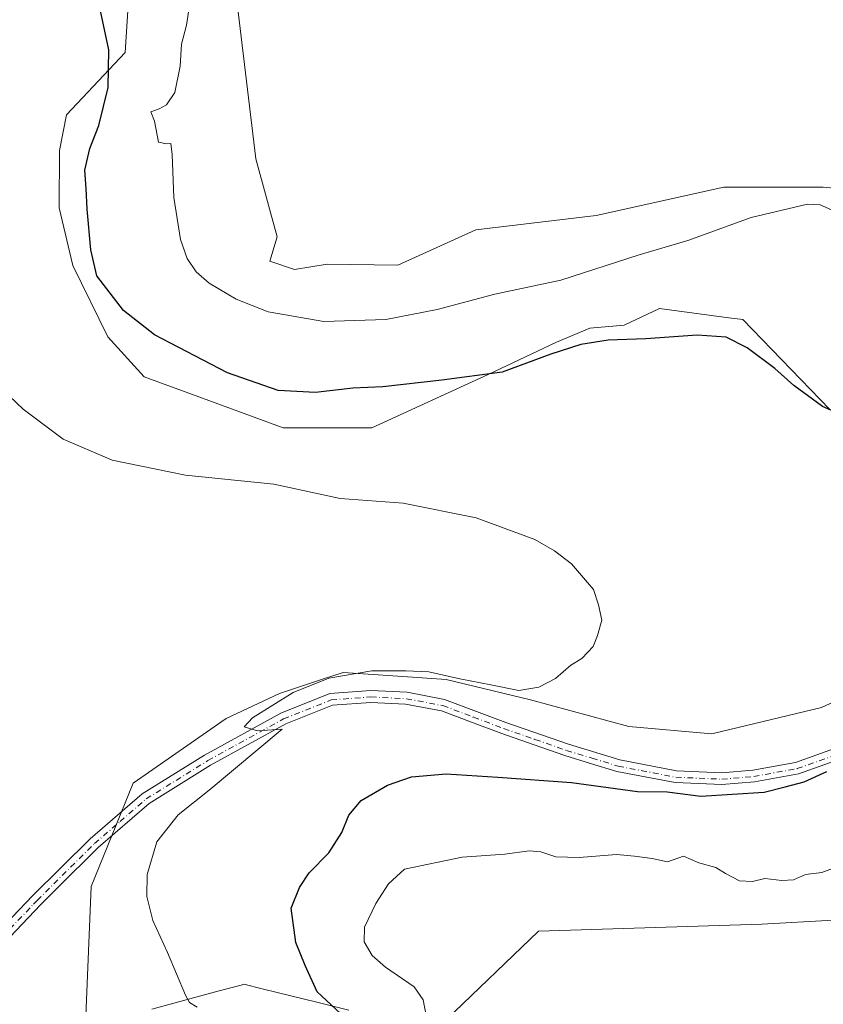
# Model space of a CAD drawing. Units: metres. Extents: x 593992 to 597456, y 4715189 to 4717549.
# Drawn here: x 595107 to 595294, y 4715577 to 4715806 of the extents above; entities that cross this region are included whole.
import ezdxf

# ---------------------------------------------------------------- set-up
doc = ezdxf.new("R2010")
doc.units = ezdxf.units.M
doc.header["$MEASUREMENT"] = 0
doc.linetypes.add('DGN Style 4', pattern=[2.6384748266838614, 1.318413404963828, -0.6592067024819142, 0.001648016756204785, -0.6592067024819142])
for name, color, linetype, lineweight in [('Cultivos herbáceos CxS', 92, 'Continuous', 0), ('Cultivos leñosos CxS', 92, 'Continuous', 0), ('Curva de nivel maestra', 30, 'Continuous', 30), ('Curva de nivel normal', 30, 'Continuous', 0), ('Matorral CxS', 135, 'Continuous', 0), ('Pastizal CxS', 92, 'Continuous', 0), ('Pista no pavimentada Cxs', 111, 'Continuous', 0), ('Pista no pavimentada eje', 91, 'DGN Style 4', 0)]:
    doc.layers.add(name, color=color, linetype=linetype, lineweight=lineweight)

# ---------------------------------------------------------------- blocks, each defined once
blk = doc.blocks.new('*U7')
at = {"layer": 'Cultivos herbáceos CxS', "color": 92, "linetype": 'Continuous', "lineweight": 0}
for points in [[(595133.0531000001, 4715819.355699999, 350.8687000000064), (595131.7593, 4715798.654899999, 350.9324000000051), (595118.1423000004, 4715784.119899999, 348.5252999999939), (595116.5295000002, 4715775.867900001, 348.0999000000011), (595116.4556, 4715762.514900001, 347.7823999999964), (595119.5597000001, 4715749.144099999, 348.1692999999942), (595127.7352999998, 4715732.562899999, 348.0861000000005), (595136.1416999997, 4715723.204299999, 347.4585999999982), (595147.3755000001, 4715719.091700001, 347.8424999999988), (595168.4371999997, 4715711.399900001, 347.5945000000065), (595189.0410000002, 4715711.399499999, 347.2543000000005), (595216.0862999996, 4715723.764900001, 350.796199999997), (595232.0274999999, 4715731.298699999, 351.7562000000034), (595239.7357000001, 4715734.564099999, 352.034799999994), (595247.6804000001, 4715735.223300001, 351.382500000007), (595255.8995000003, 4715739.133500001, 351.7504000000045), (595272.0127999998, 4715736.983300001, 351.6735000000044), (595275.2962999997, 4715736.545299999, 351.9233999999997), (595295.5371000003, 4715715.6557, 351.0671000000002)], [(595315.3831000002, 4715656.323899999, 347.1549999999988), (595293.5849000001, 4715646.3595, 346.6609999999928), (595268.0997000001, 4715640.2053, 346.3610000000044), (595248.7669000002, 4715641.963500001, 345.9352000000072), (595225.9178999999, 4715648.117699999, 345.1735000000044), (595206.3479000004, 4715652.885299999, 345.4416000000056), (595196.3037, 4715653.577500001, 345.4470000000001), (595187.0296, 4715654.217300001, 344.8377999999939), (595182.4472000003, 4715654.533700001, 344.5972000000039), (595177.3602999998, 4715652.837900001, 344.403999999995), (595167.6122000003, 4715649.588300001, 344.0013000000035), (595155.2503000004, 4715643.819499999, 343.3653000000049), (595133.6451000003, 4715628.779100001, 342.8067000000011), (595123.8454999998, 4715604.779899999, 342.5167999999976), (595122.2830999997, 4715567.1755, 341.4382999999943)], [(595137.9423000002, 4715576.2413, 343.5390000000043), (595153.6173, 4715580.460700001, 346.3747000000003), (595158.0695000002, 4715581.659700001, 347.1643999999943), (595158.7326999997, 4715581.838500001, 347.2963000000018), (595159.3699000003, 4715582.0101, 347.4223999999958), (595163.6017000005, 4715580.9713, 347.9915000000037), (595176.5743000006, 4715577.7871, 349.9766999999993), (595183.7351000002, 4715576.0307, 351.1671999999962)]]:
    blk.add_polyline3d(points, dxfattribs=at)

msp = doc.modelspace()

# ---------------------------------------------------------------- linework, layer by layer
at = {"layer": 'Cultivos herbáceos CxS', "color": 92, "linetype": 'Continuous', "lineweight": 0}
for points in [[(595133.0531000001, 4715819.355699999, 350.8687000000064), (595131.7593, 4715798.654899999, 350.9324000000051), (595118.1423000004, 4715784.119899999, 348.5252999999939), (595116.5295000002, 4715775.867900001, 348.0999000000011), (595116.4556, 4715762.514900001, 347.7823999999964), (595119.5597000001, 4715749.144099999, 348.1692999999942), (595127.7352999998, 4715732.562899999, 348.0861000000005), (595136.1416999997, 4715723.204299999, 347.4585999999982), (595147.3755000001, 4715719.091700001, 347.8424999999988), (595168.4371999997, 4715711.399900001, 347.5945000000065), (595189.0410000002, 4715711.399499999, 347.2543000000005), (595216.0862999996, 4715723.764900001, 350.796199999997), (595232.0274999999, 4715731.298699999, 351.7562000000034), (595239.7357000001, 4715734.564099999, 352.034799999994), (595247.6804000001, 4715735.223300001, 351.382500000007), (595255.8995000003, 4715739.133500001, 351.7504000000045), (595272.0127999998, 4715736.983300001, 351.6735000000044), (595275.2962999997, 4715736.545299999, 351.9233999999997), (595295.5371000003, 4715715.6557, 351.0671000000002)], [(595315.3831000002, 4715656.323899999, 347.1549999999988), (595293.5849000001, 4715646.3595, 346.6609999999928), (595268.0997000001, 4715640.2053, 346.3610000000044), (595248.7669000002, 4715641.963500001, 345.9352000000072), (595225.9178999999, 4715648.117699999, 345.1735000000044), (595206.3479000004, 4715652.885299999, 345.4416000000056), (595196.3037, 4715653.577500001, 345.4470000000001), (595187.0296, 4715654.217300001, 344.8377999999939), (595182.4472000003, 4715654.533700001, 344.5972000000039), (595177.3602999998, 4715652.837900001, 344.403999999995), (595167.6122000003, 4715649.588300001, 344.0013000000035), (595155.2503000004, 4715643.819499999, 343.3653000000049), (595133.6451000003, 4715628.779100001, 342.8067000000011), (595123.8454999998, 4715604.779899999, 342.5167999999976), (595122.2830999997, 4715567.1755, 341.4382999999943)], [(595137.9423000002, 4715576.2413, 343.5390000000043), (595153.6173, 4715580.460700001, 346.3747000000003), (595158.0695000002, 4715581.659700001, 347.1643999999943), (595158.7326999997, 4715581.838500001, 347.2963000000018), (595159.3699000003, 4715582.0101, 347.4223999999958), (595163.6017000005, 4715580.9713, 347.9915000000037), (595176.5743000006, 4715577.7871, 349.9766999999993), (595183.7351000002, 4715576.0307, 351.1671999999962)]]:
    msp.add_polyline3d(points, dxfattribs=at)
at = {"layer": 'Cultivos leñosos CxS', "color": 92, "linetype": 'Continuous', "lineweight": 0}
for points in [[(595158.0455, 4715808.047300001, 357.0106999999989), (595162.1211000001, 4715773.904300001, 357.8527999999933), (595167.0648999996, 4715755.7763, 357.6621000000014), (595165.3557000002, 4715750.1403, 357.4073000000063), (595171.0689000003, 4715748.1983, 357.3681999999972), (595178.7068999996, 4715749.4243, 357.5286000000052), (595195.0805000003, 4715749.1841, 357.6524000000064), (595213.2087000003, 4715757.423699999, 357.9820999999938), (595241.2247000001, 4715760.719500001, 357.5962), (595270.8897000002, 4715767.311100001, 357.3623999999982), (595293.9617, 4715767.310900001, 356.2206000000006), (595312.0897000004, 4715765.662699999, 356.2489999999962), (595338.4577000003, 4715762.3665, 359.1996000000072), (595353.2893000003, 4715752.4781, 358.892200000002), (595384.6023000004, 4715752.4779, 358.6312000000034), (595407.6743000001, 4715744.237700001, 359.1217999999935), (595435.6898999996, 4715747.533299999, 359.5354999999981), (595457.1142999995, 4715760.7171, 358.7966000000015), (595518.0916999998, 4715803.565300001, 357.9615999999951), (595519.9376999997, 4715802.027100001, 357.5843000000023), (595539.0368999997, 4715815.951099999, 355.0408000000025), (595549.2147000004, 4715804.756300001, 353.9857999999949)], [(595312.0897000004, 4715765.662699999, 356.2489999999962), (595293.9617, 4715767.310900001, 356.2206000000006), (595270.8897000002, 4715767.311100001, 357.3623999999982), (595241.2247000001, 4715760.719500001, 357.5962), (595213.2087000003, 4715757.423699999, 357.9820999999938), (595195.0805000003, 4715749.1841, 357.6524000000064), (595178.7068999996, 4715749.4243, 357.5286000000052), (595171.0689000003, 4715748.1983, 357.3681999999972), (595165.3557000002, 4715750.1403, 357.4073000000063), (595167.0648999996, 4715755.7763, 357.6621000000014), (595162.1211000001, 4715773.904300001, 357.8527999999933), (595158.0455, 4715808.047300001, 357.0106999999989)]]:
    msp.add_polyline3d(points, dxfattribs=at)
at = {"layer": 'Curva de nivel maestra', "color": 30, "linetype": 'Continuous', "lineweight": 30, "elevation": 350, "flags": 128}
for points in [[(595303.4900000002, 4715712.110099999), (595293.7800000003, 4715716.3301), (595287.1299999999, 4715721.210100001), (595282.7599999999, 4715725.1801), (595276.2599999999, 4715730.0101), (595271.4000000004, 4715732.4901), (595264.6799999997, 4715732.940099999), (595252.7599999999, 4715732.0701), (595244, 4715731.780099999), (595237.6699999999, 4715730.7601), (595230.6699999999, 4715728.4901), (595219.3300000001, 4715724.340100001), (595205.3200000003, 4715722.4801), (595191.6600000003, 4715720.9001), (595184.6600000003, 4715720.590100001), (595175.9900000002, 4715719.610099999), (595167.3200000003, 4715720.040100001), (595155.5700000003, 4715724.140100001), (595138.5599999996, 4715733.0001), (595131.3499999996, 4715738.6601), (595125.1600000003, 4715746.7401), (595123.75, 4715752.720100001), (595122.9600000001, 4715762.1801), (595122.7300000006, 4715766.9801), (595122.3700000001, 4715771.2601), (595123.5300000003, 4715776.300100001), (595125.6500000004, 4715781.6601), (595127.8099999996, 4715790.530099999), (595127.9699999997, 4715799.220100001), (595122.9000000004, 4715822.9001)], [(595184.0499999998, 4715573.110099999), (595176.3799999999, 4715580.300100001), (595173.5700000003, 4715586.420100001), (595171.4199999999, 4715591.7501), (595170.3099999996, 4715599.7501), (595172.2999999998, 4715604.550100001), (595174.5, 4715607.920100001), (595179.1100000005, 4715612.5801), (595182.1100000005, 4715617.3201), (595183.7699999996, 4715621.370100001), (595186.5899999999, 4715624.7301), (595192.7199999997, 4715628.3201), (595198.2699999996, 4715630.270099999), (595206.3399999999, 4715630.950099999), (595218.3399999999, 4715630.190099999), (595235.5, 4715628.9101), (595250.8499999996, 4715626.8201), (595257.6699999999, 4715626.7501), (595265.5199999996, 4715625.7401), (595280.2800000003, 4715626.700099999), (595285.1100000005, 4715627.890100001), (595289.5599999996, 4715629.100099999), (595294.8399999999, 4715631.5101)]]:
    msp.add_lwpolyline(points, dxfattribs=at)
at = {"layer": 'Curva de nivel normal', "color": 30, "linetype": 'Continuous', "lineweight": 0, "flags": 128}
for points, elevation in [([(595297.3099999996, 4715761.4101), (595293.2599999999, 4715763.210100001), (595290.3399999999, 4715763.340100001), (595277.2300000006, 4715760.2501), (595262.4900000002, 4715754.9101), (595251.2100000001, 4715751.620100001), (595233, 4715745.7401), (595217.6699999999, 4715742.420100001), (595204.2599999999, 4715738.920100001), (595192.3600000005, 4715736.550100001), (595177.9199999999, 4715736.120100001), (595165.0199999996, 4715738.3201), (595157.5700000003, 4715741.270099999), (595151.2699999996, 4715745.040100001), (595148.25, 4715747.620100001), (595146.1900000004, 4715750.710100001), (595144.6399999997, 4715755.170100001), (595143.0700000003, 4715764.940099999), (595142.7000000002, 4715774.9001), (595142.3799999999, 4715777.440099999), (595141.3899999997, 4715777.380100001), (595139.54, 4715777.780099999), (595138.5599999996, 4715782.700099999), (595137.7100000001, 4715784.8201), (595139.6600000003, 4715785.5101), (595141.3499999996, 4715786.470100001), (595143.3300000001, 4715789.3301), (595144.5, 4715795.450099999), (595144.8799999999, 4715800.600099999), (595146.0099999999, 4715804.960100001), (595146.7100000001, 4715809.5801)], 354.9999999999999), ([(595100.1100000005, 4715723.2401), (595108.0300000003, 4715715.700099999), (595117.3499999996, 4715708.770099999), (595128.7699999996, 4715703.8301), (595145.7699999996, 4715700.360099999), (595166.2800000003, 4715698.2501), (595181.6900000004, 4715694.940099999), (595196.3499999996, 4715693.9001), (595213.3099999996, 4715690.450099999), (595226.9699999997, 4715685.4301), (595231.5599999996, 4715682.7501), (595235.4900000002, 4715679.780099999), (595240.6200000001, 4715673.8201), (595241.7400000002, 4715670.2401), (595242.5099999999, 4715666.700099999), (595241.4900000002, 4715663.0801), (595240.5099999999, 4715660.5101), (595237.9000000004, 4715657.790100001), (595235.3399999999, 4715656.1801), (595231.7199999997, 4715653.140100001), (595227.8799999999, 4715651.120100001), (595223.2400000002, 4715650.3101), (595216.7400000002, 4715651.6501), (595209.5199999996, 4715653.0001), (595202.3399999999, 4715654.6801), (595197, 4715654.9101), (595189.0899999999, 4715654.9001), (595179.0599999996, 4715653.220100001), (595170.8099999996, 4715649.840100001), (595161.3300000001, 4715643.970100001), (595159.4000000004, 4715641.880100001), (595162.4800000006, 4715640.9101), (595168.2699999996, 4715641.360099999), (595151.3099999996, 4715627.1501), (595144.0599999996, 4715621.380100001), (595139.0800000001, 4715615.1501), (595136.8600000005, 4715607.5701), (595136.7599999999, 4715602.450099999), (595138.2199999997, 4715596.8201), (595141.6200000001, 4715589.380100001), (595145.79, 4715579.520099999), (595146.6799999997, 4715577.800100001), (595148.4600000001, 4715576.6801)], 345), ([(595201.7199999997, 4715574.7501), (595201.0199999996, 4715578.420100001), (595198.9299999997, 4715581.420100001), (595192.2199999997, 4715586.0101), (595189.1399999997, 4715588.6801), (595187.3200000003, 4715591.9001), (595187.3700000001, 4715595.300100001), (595190, 4715600.770099999), (595192.9299999997, 4715605.390100001), (595196.7000000002, 4715608.7501), (595210.0700000003, 4715611.5701), (595220.0199999996, 4715612.270099999), (595225.6200000001, 4715613.040100001), (595228.3200000003, 4715612.840100001), (595231.8099999996, 4715611.640100001), (595237.2800000003, 4715611.460100001), (595245.9299999997, 4715612.170100001), (595250.0999999996, 4715611.8301), (595254.2100000001, 4715611.270099999), (595257.7999999998, 4715610.4901), (595261.5099999999, 4715611.780099999), (595265.04, 4715610.220100001), (595269.0300000003, 4715609.1601), (595271.25, 4715607.7601), (595274.54, 4715606.100099999), (595277.5599999996, 4715605.9101), (595280.4100000003, 4715606.640100001), (595284.3600000005, 4715606.110099999), (595287.0499999998, 4715606.3101), (595289.8799999999, 4715607.540100001), (595293.6699999999, 4715608.0001), (595298, 4715609.6601)], 354.9999999999999)]:
    msp.add_lwpolyline(points, dxfattribs=dict(at, elevation=elevation))
at = {"layer": 'Matorral CxS', "color": 135, "linetype": 'Continuous', "lineweight": 0}
for points in [[(595295.5371000003, 4715715.6557, 351.0671000000002), (595275.2962999997, 4715736.545299999, 351.9233999999997), (595272.0127999998, 4715736.983300001, 351.6735000000044), (595255.8995000003, 4715739.133500001, 351.7504000000045), (595247.6804000001, 4715735.223300001, 351.382500000007), (595239.7357000001, 4715734.564099999, 352.034799999994), (595232.0274999999, 4715731.298699999, 351.7562000000034), (595216.0862999996, 4715723.764900001, 350.796199999997), (595189.0410000002, 4715711.399499999, 347.2543000000005), (595168.4371999997, 4715711.399900001, 347.5945000000065), (595147.3755000001, 4715719.091700001, 347.8424999999988), (595136.1416999997, 4715723.204299999, 347.4585999999982), (595127.7352999998, 4715732.562899999, 348.0861000000005), (595119.5597000001, 4715749.144099999, 348.1692999999942), (595116.4556, 4715762.514900001, 347.7823999999964), (595116.5295000002, 4715775.867900001, 348.0999000000011), (595118.1423000004, 4715784.119899999, 348.5252999999939), (595131.7593, 4715798.654899999, 350.9324000000051), (595133.0531000001, 4715819.355699999, 350.8687000000064)], [(595133.0531000001, 4715819.355699999, 350.8687000000064), (595131.7593, 4715798.654899999, 350.9324000000051), (595118.1423000004, 4715784.119899999, 348.5252999999939), (595116.5295000002, 4715775.867900001, 348.0999000000011), (595116.4556, 4715762.514900001, 347.7823999999964), (595119.5597000001, 4715749.144099999, 348.1692999999942), (595127.7352999998, 4715732.562899999, 348.0861000000005), (595136.1416999997, 4715723.204299999, 347.4585999999982), (595147.3755000001, 4715719.091700001, 347.8424999999988), (595168.4371999997, 4715711.399900001, 347.5945000000065), (595189.0410000002, 4715711.399499999, 347.2543000000005), (595216.0862999996, 4715723.764900001, 350.796199999997), (595232.0274999999, 4715731.298699999, 351.7562000000034), (595239.7357000001, 4715734.564099999, 352.034799999994), (595247.6804000001, 4715735.223300001, 351.382500000007), (595255.8995000003, 4715739.133500001, 351.7504000000045), (595272.0127999998, 4715736.983300001, 351.6735000000044), (595275.2962999997, 4715736.545299999, 351.9233999999997), (595295.5371000003, 4715715.6557, 351.0671000000002)], [(595158.0455, 4715808.047300001, 357.0106999999989), (595162.1211000001, 4715773.904300001, 357.8527999999933), (595167.0648999996, 4715755.7763, 357.6621000000014), (595165.3557000002, 4715750.1403, 357.4073000000063), (595171.0689000003, 4715748.1983, 357.3681999999972), (595178.7068999996, 4715749.4243, 357.5286000000052), (595195.0805000003, 4715749.1841, 357.6524000000064), (595213.2087000003, 4715757.423699999, 357.9820999999938), (595241.2247000001, 4715760.719500001, 357.5962), (595270.8897000002, 4715767.311100001, 357.3623999999982), (595293.9617, 4715767.310900001, 356.2206000000006), (595312.0897000004, 4715765.662699999, 356.2489999999962), (595338.4577000003, 4715762.3665, 359.1996000000072), (595353.2893000003, 4715752.4781, 358.892200000002), (595384.6023000004, 4715752.4779, 358.6312000000034), (595407.6743000001, 4715744.237700001, 359.1217999999935), (595435.6898999996, 4715747.533299999, 359.5354999999981), (595457.1142999995, 4715760.7171, 358.7966000000015), (595518.0916999998, 4715803.565300001, 357.9615999999951), (595519.9376999997, 4715802.027100001, 357.5843000000023), (595539.0368999997, 4715815.951099999, 355.0408000000025), (595549.2147000004, 4715804.756300001, 353.9857999999949)], [(595158.0455, 4715808.047300001, 357.0106999999989), (595162.1211000001, 4715773.904300001, 357.8527999999933), (595167.0648999996, 4715755.7763, 357.6621000000014), (595165.3557000002, 4715750.1403, 357.4073000000063), (595171.0689000003, 4715748.1983, 357.3681999999972), (595178.7068999996, 4715749.4243, 357.5286000000052), (595195.0805000003, 4715749.1841, 357.6524000000064), (595213.2087000003, 4715757.423699999, 357.9820999999938), (595241.2247000001, 4715760.719500001, 357.5962), (595270.8897000002, 4715767.311100001, 357.3623999999982), (595293.9617, 4715767.310900001, 356.2206000000006), (595312.0897000004, 4715765.662699999, 356.2489999999962)], [(595122.2830999997, 4715567.1755, 341.4382999999943), (595123.8454999998, 4715604.779899999, 342.5167999999976), (595133.6451000003, 4715628.779100001, 342.8067000000011), (595155.2503000004, 4715643.819499999, 343.3653000000049), (595167.6122000003, 4715649.588300001, 344.0013000000035), (595177.3602999998, 4715652.837900001, 344.403999999995), (595182.4472000003, 4715654.533700001, 344.5972000000039), (595187.0296, 4715654.217300001, 344.8377999999939), (595196.3037, 4715653.577500001, 345.4470000000001), (595206.3479000004, 4715652.885299999, 345.4416000000056), (595225.9178999999, 4715648.117699999, 345.1735000000044), (595248.7669000002, 4715641.963500001, 345.9352000000072), (595268.0997000001, 4715640.2053, 346.3610000000044), (595293.5849000001, 4715646.3595, 346.6609999999928), (595315.3831000002, 4715656.323899999, 347.1549999999988)], [(595315.3831000002, 4715656.323899999, 347.1549999999988), (595293.5849000001, 4715646.3595, 346.6609999999928), (595268.0997000001, 4715640.2053, 346.3610000000044), (595248.7669000002, 4715641.963500001, 345.9352000000072), (595225.9178999999, 4715648.117699999, 345.1735000000044), (595206.3479000004, 4715652.885299999, 345.4416000000056), (595196.3037, 4715653.577500001, 345.4470000000001), (595187.0296, 4715654.217300001, 344.8377999999939), (595182.4472000003, 4715654.533700001, 344.5972000000039), (595177.3602999998, 4715652.837900001, 344.403999999995), (595167.6122000003, 4715649.588300001, 344.0013000000035), (595155.2503000004, 4715643.819499999, 343.3653000000049), (595133.6451000003, 4715628.779100001, 342.8067000000011), (595123.8454999998, 4715604.779899999, 342.5167999999976), (595122.2830999997, 4715567.1755, 341.4382999999943)], [(595436.5827000003, 4715579.4683, 356.3540000000066), (595423.0543000001, 4715600.159299999, 354.081600000005), (595393.3882999998, 4715618.701099999, 353.4976000000024), (595363.7220999999, 4715618.701300001, 356.437699999995), (595350.1249000002, 4715611.2849, 357.8359000000055), (595313.0421000002, 4715606.3409, 357.0181000000011), (595313.0418999996, 4715597.8375, 357.2997999999934), (595279.6942999996, 4715596.0185, 356.1548000000039), (595227.7731, 4715594.3709, 357.3690999999963), (595206.3460999997, 4715573.767300001, 355.4918000000035), (595212.9386999998, 4715560.581300001, 355.4811999999947), (595220.9167, 4715554.053500001, 355.4961000000039), (595212.2006999999, 4715538.489700001, 347.9698999999964)], [(595313.0418999996, 4715597.8375, 357.2997999999934), (595279.6942999996, 4715596.0185, 356.1548000000039), (595227.7731, 4715594.3709, 357.3690999999963), (595206.3460999997, 4715573.767300001, 355.4918000000035)], [(595183.7351000002, 4715576.0307, 351.1671999999962), (595176.5743000006, 4715577.7871, 349.9766999999993), (595163.6017000005, 4715580.9713, 347.9915000000037), (595159.3699000003, 4715582.0101, 347.4223999999958), (595158.7326999997, 4715581.838500001, 347.2963000000018), (595158.0695000002, 4715581.659700001, 347.1643999999943), (595153.6173, 4715580.460700001, 346.3747000000003), (595137.9423000002, 4715576.2413, 343.5390000000043)], [(595137.9423000002, 4715576.2413, 343.5390000000043), (595153.6173, 4715580.460700001, 346.3747000000003), (595158.0695000002, 4715581.659700001, 347.1643999999943), (595158.7326999997, 4715581.838500001, 347.2963000000018), (595159.3699000003, 4715582.0101, 347.4223999999958), (595163.6017000005, 4715580.9713, 347.9915000000037), (595176.5743000006, 4715577.7871, 349.9766999999993), (595183.7351000002, 4715576.0307, 351.1671999999962)]]:
    msp.add_polyline3d(points, dxfattribs=at)
at = {"layer": 'Pastizal CxS', "color": 92, "linetype": 'Continuous', "lineweight": 0}
for points in [[(595206.3460999997, 4715573.767300001, 355.4918000000035), (595227.7731, 4715594.3709, 357.3690999999963), (595279.6942999996, 4715596.0185, 356.1548000000039), (595313.0418999996, 4715597.8375, 357.2997999999934), (595313.0421000002, 4715606.3409, 357.0181000000011), (595350.1249000002, 4715611.2849, 357.8359000000055), (595363.7220999999, 4715618.701300001, 356.437699999995), (595393.3882999998, 4715618.701099999, 353.4976000000024), (595423.0543000001, 4715600.159299999, 354.081600000005), (595436.5827000003, 4715579.4683, 356.3540000000066), (595395.6497, 4715570.017100001, 356.1463999999978)], [(595436.5827000003, 4715579.4683, 356.3540000000066), (595423.0543000001, 4715600.159299999, 354.081600000005), (595393.3882999998, 4715618.701099999, 353.4976000000024), (595363.7220999999, 4715618.701300001, 356.437699999995), (595350.1249000002, 4715611.2849, 357.8359000000055), (595313.0421000002, 4715606.3409, 357.0181000000011), (595313.0418999996, 4715597.8375, 357.2997999999934), (595279.6942999996, 4715596.0185, 356.1548000000039), (595227.7731, 4715594.3709, 357.3690999999963), (595206.3460999997, 4715573.767300001, 355.4918000000035), (595212.9386999998, 4715560.581300001, 355.4811999999947), (595220.9167, 4715554.053500001, 355.4961000000039), (595212.2006999999, 4715538.489700001, 347.9698999999964)]]:
    msp.add_polyline3d(points, dxfattribs=at)
at = {"layer": 'Pista no pavimentada Cxs', "color": 111, "linetype": 'Continuous', "lineweight": 0}
for points in [[(595089.9600999998, 4715581.3201, 340.4676999999938), (595110.2500999998, 4715602.5701, 341.9521999999997), (595123.6001000004, 4715615.8201, 343.0063999999985), (595135.7401000002, 4715626.3101, 343.7004000000015), (595150.2100999998, 4715635.3101, 344.4657000000007), (595167.9401000004, 4715645.0801, 345.3797999999952), (595179.3201000001, 4715649.600099999, 345.9064000000071), (595188.8300999999, 4715650.3101, 346.5559000000067), (595197.2500999998, 4715649.9001, 346.8803000000044), (595205.9801000003, 4715648.2401, 347.5114999999932), (595220.2200999996, 4715642.890100001, 347.8289999999979), (595234.7801000001, 4715637.8101, 348.328800000003), (595246.6801000005, 4715634.190099999, 348.9030999999959), (595259.8601000002, 4715631.640100001, 349.8681999999972), (595270.3701, 4715631.200099999, 350.1147000000055), (595277.6101000002, 4715631.8101, 349.9201999999932), (595287.5201000003, 4715633.610099999, 350.2185000000027), (595299.4101, 4715637.8301, 350.0432000000001)], [(595089.9600999998, 4715581.3201, 340.4676999999938), (595110.2500999998, 4715602.5701, 341.9521999999997), (595123.6001000004, 4715615.8201, 343.0063999999985), (595135.7401000002, 4715626.3101, 343.7004000000015), (595150.2100999998, 4715635.3101, 344.4657000000007), (595167.9401000004, 4715645.0801, 345.3797999999952), (595179.3201000001, 4715649.600099999, 345.9064000000071), (595188.8300999999, 4715650.3101, 346.5559000000067), (595197.2500999998, 4715649.9001, 346.8803000000044), (595205.9801000003, 4715648.2401, 347.5114999999932), (595220.2200999996, 4715642.890100001, 347.8289999999979), (595234.7801000001, 4715637.8101, 348.328800000003), (595246.6801000005, 4715634.190099999, 348.9030999999959), (595259.8601000002, 4715631.640100001, 349.8681999999972), (595270.3701, 4715631.200099999, 350.1147000000055), (595277.6101000002, 4715631.8101, 349.9201999999932), (595287.5201000003, 4715633.610099999, 350.2185000000027), (595299.4101, 4715637.8301, 350.0432000000001)], [(595300.4726999998, 4715635.289899999, 350.9207000000025), (595288.2281, 4715630.943299999, 350.7973000000056), (595277.9744999995, 4715629.079500001, 350.6848000000027), (595270.4265000002, 4715628.4429, 350.6891000000033), (595265.0921, 4715628.666099999, 350.7219999999944), (595259.5387000004, 4715628.905099999, 350.9428999999946), (595246.0192999998, 4715631.520099999, 349.6475000000065), (595239.9018999999, 4715633.3739, 349.0146999999997), (595233.9266999997, 4715635.1917, 348.9079999999958), (595226.5778999999, 4715637.7599, 348.3263000000007), (595219.2845000001, 4715640.3047, 348.1074999999983), (595212.2506999997, 4715642.944900001, 348.084400000007), (595205.2311000006, 4715645.5821, 347.7379999999976), (595196.9222999997, 4715647.160700001, 347.0570000000007), (595188.8661000002, 4715647.5527, 346.7179999999935), (595179.9436999997, 4715646.887700001, 346.2501000000047), (595169.1145000001, 4715642.587300001, 345.5817999999999), (595151.6023000004, 4715632.9363, 344.7168999999994), (595137.3733000001, 4715624.085300001, 343.9063000000024), (595125.4698999999, 4715613.802300001, 343.186600000001), (595116.0351, 4715604.4385, 342.2511999999988), (595112.0837000003, 4715600.5097, 341.8263000000007), (595102.0793000003, 4715590.032099999, 341.3242000000027)], [(595300.4726999998, 4715635.289899999, 350.9207000000025), (595288.2281, 4715630.943299999, 350.7973000000056), (595277.9744999995, 4715629.079500001, 350.6848000000027), (595270.4265000002, 4715628.4429, 350.6891000000033), (595265.0921, 4715628.666099999, 350.7219999999944), (595259.5387000004, 4715628.905099999, 350.9428999999946), (595246.0192999998, 4715631.520099999, 349.6475000000065), (595239.9018999999, 4715633.3739, 349.0146999999997), (595233.9266999997, 4715635.1917, 348.9079999999958), (595226.5778999999, 4715637.7599, 348.3263000000007), (595219.2845000001, 4715640.3047, 348.1074999999983), (595212.2506999997, 4715642.944900001, 348.084400000007), (595205.2311000006, 4715645.5821, 347.7379999999976), (595196.9222999997, 4715647.160700001, 347.0570000000007), (595188.8661000002, 4715647.5527, 346.7179999999935), (595179.9436999997, 4715646.887700001, 346.2501000000047), (595169.1145000001, 4715642.587300001, 345.5817999999999), (595151.6023000004, 4715632.9363, 344.7168999999994), (595137.3733000001, 4715624.085300001, 343.9063000000024), (595125.4698999999, 4715613.802300001, 343.186600000001), (595116.0351, 4715604.4385, 342.2511999999988), (595112.0837000003, 4715600.5097, 341.8263000000007), (595102.0793000003, 4715590.032099999, 341.3242000000027)]]:
    msp.add_polyline3d(points, dxfattribs=at)
at = {"layer": 'Pista no pavimentada eje', "color": 91, "linetype": 'DGN Style 4', "lineweight": 0}
for points in [[(595110.4703000003, 4715600.630100001, 341.8254000000015), (595111.3201000001, 4715601.520099999, 341.8896999999997), (595124.6201, 4715614.720100001, 343.0957000000053), (595130.5601000005, 4715619.850099999, 343.9606000000058), (595136.6300999997, 4715625.095100001, 343.8043999999936), (595150.9700999996, 4715634.015100001, 344.6037999999971), (595168.5800999999, 4715643.720100001, 345.4887000000017), (595179.6601, 4715648.120100001, 346.0706999999966), (595188.8501000004, 4715648.8051, 346.6441999999952), (595197.0701000001, 4715648.405099999, 346.9474999999948), (595205.5701000001, 4715646.790100001, 347.6484999999957), (595212.6901000004, 4715644.1151, 348.5528999999952), (595219.7100999998, 4715641.4801, 347.9694000000018), (595226.9901000002, 4715638.940099999, 348.3007000000071), (595234.3151000004, 4715636.380100001, 348.648199999996), (595240.2651000004, 4715634.5701, 348.8503000000055), (595246.3201000001, 4715632.735099999, 349.0319000000018), (595259.6851000005, 4715630.1501, 350.4536999999983), (595265.1451000003, 4715629.915100001, 350.3334999999934), (595270.4001000002, 4715629.6951, 350.4284999999945), (595277.8101000005, 4715630.3201, 350.3343000000023), (595287.9051000001, 4715632.155099999, 350.3289999999979), (595299.9901000002, 4715636.4451, 350.4970999999932)], [(595083.1904999996, 4715573.593699999, 339.8334999999934), (595087.6501000002, 4715577.3851, 340.1511000000028), (595090.9951, 4715580.225099999, 340.4983000000066), (595101.1750999996, 4715590.895099999, 341.2890999999945), (595110.4703000003, 4715600.630100001, 341.8254000000015)]]:
    msp.add_polyline3d(points, dxfattribs=at)

# ---------------------------------------------------------------- block references
at = {"layer": 'Cultivos herbáceos CxS', "color": 92, "linetype": 'Continuous', "lineweight": 0}
msp.add_blockref('*U7', (0, 0), dxfattribs=at)

doc.saveas('drawing.dxf')
